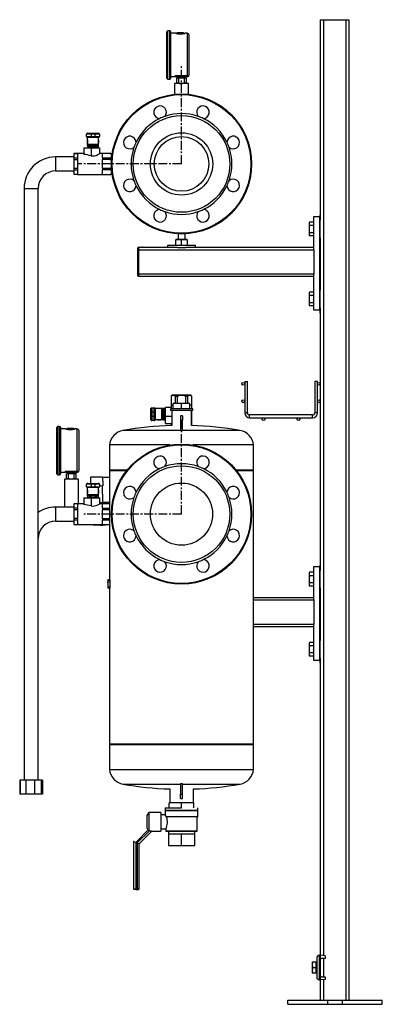
# Model space of a CAD drawing. Units: inches. Extents: x 5289 to 13700, y 315 to 4484.
# Drawn here: x 12878 to 13396, y 315 to 1721 of the extents above; entities that cross this region are included whole.
import ezdxf

# ---------------------------------------------------------------- set-up
doc = ezdxf.new("R2010")
doc.units = ezdxf.units.IN
doc.header["$MEASUREMENT"] = 0
doc.linetypes.add('CENTERX2', pattern=[20.32, 12.7, -2.54, 2.54, -2.54])
for name, color, linetype in [('CABLE_TRAY', 2, 'Continuous'), ('EQUIPMENT', 6, 'Continuous'), ('PIPE_SUPPORT', 5, 'Continuous'), ('PIPING', 3, 'Continuous')]:
    doc.layers.add(name, color=color, linetype=linetype)

msp = doc.modelspace()

# ---------------------------------------------------------------- linework, layer by layer
at = {"color": 7, "linetype": 'Continuous', "lineweight": 25}
for p, q in [((13088.3, 1670.6), (13088.3, 1703.5)), ((13092.5, 1705), (13089.8, 1705)), ((13094, 1670.6), (13094, 1703.5)), ((13100.8, 1701.5), (13094, 1701.5)), ((13103, 1702.3), (13102.3, 1701.5)), ((13102.3, 1701.5), (13102.3, 1701.1)), ((13112.9, 1701.5), (13102.3, 1701.5)), ((13112.2, 1702.3), (13103, 1702.3)), ((13112.9, 1701.5), (13112.2, 1702.3)), ((13112.9, 1701.2), (13112.9, 1701.5)), ((13117.8, 1701.5), (13114.5, 1701.5)), ((13120.3, 1670.6), (13120.3, 1698.9)), ((13088.3, 1637.6), (13088.3, 1670.6)), ((13094, 1637.6), (13094, 1670.6)), ((13120.3, 1642.2), (13120.3, 1670.6)), ((13089.8, 1636.1), (13092.5, 1636.1)), ((13094, 1639.7), (13100.8, 1639.7)), ((13100.3, 1640.4), (13100.2, 1640.6)), ((13101.6, 1641), (13117, 1641)), ((13101.6, 1640.4), (13101.6, 1641)), ((13117, 1640.4), (13101.6, 1640.4)), ((13101.6, 1640.4), (13101.6, 1639.6)), ((13101.6, 1639.6), (13117, 1639.6)), ((13102.4, 1630.6), (13102.4, 1637.5)), ((13105.3, 1637.5), (13102.4, 1637.5)), ((13102.7, 1639.6), (13102.7, 1637.5)), ((13105.3, 1630.6), (13105.3, 1637.5)), ((13113.3, 1637.5), (13105.3, 1637.5)), ((13113.3, 1630.6), (13113.3, 1637.5)), ((13116.3, 1637.5), (13113.3, 1637.5)), ((13116, 1637.5), (13116, 1639.6)), ((13116.3, 1630.6), (13116.3, 1637.5)), ((13117, 1640.4), (13117, 1641)), ((13117, 1640.4), (13117, 1639.6)), ((13117, 1639.6), (13117.6, 1639.6)), ((13118.3, 1640.7), (13118.2, 1640.4)), ((13099.3, 1629.9), (13099.3, 1614.4)), ((13109.3, 1629.9), (13099.3, 1629.9)), ((13102.4, 1629.7), (13102.4, 1630.6)), ((13102.4, 1630.6), (13105.3, 1630.6)), ((13119.3, 1629.9), (13109.3, 1629.9)), ((13113.3, 1630.6), (13116.3, 1630.6)), ((13116.3, 1630.6), (13116.3, 1629.7)), ((13119.3, 1614.4), (13119.3, 1629.9)), ((13096.7, 1185.3), (13094.5, 1183.1)), ((13094.5, 1183.1), (13094.5, 1167)), ((13094.5, 1183.1), (13094.5, 1183.1)), ((13094.5, 1183.1), (13094.5, 1170.8)), ((13096.7, 1185.3), (13121.9, 1185.3)), ((13100.7, 1172.9), (13100.7, 1183.1)), ((13100.7, 1183.1), (13103.1, 1183.1)), ((13103.1, 1183.1), (13103.1, 1172.9)), ((13115.5, 1172.9), (13115.5, 1183.1)), ((13115.5, 1183.1), (13117.9, 1183.1)), ((13117.9, 1183.1), (13117.9, 1172.9)), ((13124.2, 1183.1), (13121.9, 1185.3)), ((13124.1, 1170.8), (13124.1, 1183.1)), ((13124.1, 1183.1), (13124.2, 1183.1)), ((13124.2, 1165.4), (13124.2, 1183.1)), ((13094.5, 1167.1), (13086.2, 1167.1)), ((13086.2, 1154.7), (13086.2, 1167.1)), ((13094.5, 1170.8), (13097.3, 1170.8)), ((13121.3, 1170.8), (13124.1, 1170.8)), ((13065.4, 1160.4), (13065.4, 1165.5)), ((13065.4, 1154.8), (13065.4, 1160.4)), ((13065.4, 1160.4), (13066.7, 1160.4)), ((13065.4, 1154.8), (13066.7, 1154.8)), ((13065.4, 1149.7), (13065.4, 1154.8)), ((13066.7, 1166.8), (13066.7, 1160.4)), ((13066.7, 1166.8), (13070.2, 1166.8)), ((13066.7, 1160.4), (13066.7, 1154.8)), ((13070.2, 1160.4), (13066.7, 1160.4)), ((13066.7, 1154.8), (13070.2, 1154.8)), ((13066.7, 1154.8), (13066.7, 1148.4)), ((13070.2, 1160.4), (13070.2, 1166.8)), ((13070.2, 1154.8), (13070.2, 1160.4)), ((13070.2, 1160.4), (13071.4, 1160.4)), ((13070.2, 1154.8), (13071.4, 1154.8)), ((13070.2, 1148.4), (13070.2, 1154.8)), ((13071.4, 1165.5), (13071.4, 1160.4)), ((13081.1, 1165.5), (13071.4, 1165.5)), ((13071.4, 1160.4), (13071.4, 1154.8)), ((13071.4, 1154.8), (13071.4, 1149.7)), ((13075, 1165.7), (13074.9, 1165.5)), ((13079.4, 1165.7), (13075, 1165.7)), ((13075, 1165.7), (13075, 1165.7)), ((13079.4, 1165.7), (13075, 1165.7)), ((13079.5, 1165.5), (13079.4, 1165.7)), ((13079.4, 1165.7), (13079.4, 1165.7)), ((13081.1, 1149.7), (13081.1, 1165.5)), ((13082.9, 1165.5), (13081.1, 1165.5)), ((13082.9, 1149.7), (13082.9, 1165.5)), ((13083.3, 1162.4), (13082.9, 1162.4)), ((13085.1, 1165.5), (13083.3, 1165.5)), ((13085.1, 1165.5), (13083.3, 1165.5)), ((13083.3, 1165.5), (13083.3, 1162.1)), ((13083.3, 1165.5), (13083.3, 1165.5)), ((13083.3, 1162.1), (13085.1, 1162.1)), ((13083.3, 1161.1), (13083.3, 1162.1)), ((13085.1, 1161.1), (13083.3, 1161.1)), ((13083.3, 1161.1), (13083.3, 1154.2)), ((13083.3, 1154.2), (13085.1, 1154.2)), ((13083.3, 1153.2), (13083.3, 1154.2)), ((13085.1, 1153.2), (13083.3, 1153.2)), ((13083.3, 1153.2), (13083.3, 1149.7)), ((13085.1, 1162.1), (13085.1, 1165.5)), ((13085.1, 1165.5), (13085.1, 1165.5)), ((13086.2, 1163.7), (13085.1, 1163.7)), ((13085.1, 1161.1), (13085.1, 1162.1)), ((13085.1, 1154.2), (13085.1, 1161.1)), ((13085.1, 1153.2), (13085.1, 1154.2)), ((13085.1, 1149.7), (13085.1, 1153.2)), ((13086.2, 1144.1), (13086.2, 1154.7)), ((13124.2, 1141.4), (13124.2, 1162.9)), ((12935.1, 1140), (12932.5, 1140)), ((13070.2, 1148.4), (13066.7, 1148.4)), ((13081.1, 1149.7), (13071.4, 1149.7)), ((13074.9, 1149.7), (13075, 1149.5)), ((13075, 1149.5), (13079.4, 1149.5)), ((13075, 1149.5), (13075, 1149.5)), ((13075, 1149.5), (13079.4, 1149.5)), ((13079.4, 1149.5), (13079.5, 1149.7)), ((13079.4, 1149.5), (13079.4, 1149.5)), ((13082.9, 1149.7), (13081.1, 1149.7)), ((13082.9, 1152.8), (13083.3, 1152.8)), ((13083.3, 1149.7), (13085.1, 1149.7)), ((13083.3, 1149.7), (13085.1, 1149.7)), ((13083.3, 1149.7), (13083.3, 1149.7)), ((13085.1, 1151.5), (13086.2, 1151.5)), ((13085.1, 1149.7), (13085.1, 1149.7)), ((13086.2, 1144.1), (13095.3, 1144.1)), ((13094.5, 1144.1), (13094.5, 1141.4)), ((12931, 1105.6), (12931, 1138.5)), ((12936.7, 1105.6), (12936.7, 1138.5)), ((12943.4, 1136.5), (12936.7, 1136.5)), ((12945.7, 1137.3), (12944.9, 1136.5)), ((12944.9, 1136.5), (12944.9, 1136.1)), ((12955.6, 1136.5), (12944.9, 1136.5)), ((12954.8, 1137.3), (12945.7, 1137.3)), ((12955.6, 1136.5), (12954.8, 1137.3)), ((12955.6, 1136.2), (12955.6, 1136.5)), ((12960.4, 1136.5), (12957.1, 1136.5)), ((12963, 1105.6), (12963, 1133.9)), ((12931, 1072.6), (12931, 1105.6)), ((12936.7, 1072.6), (12936.7, 1105.6)), ((12963, 1077.2), (12963, 1105.6)), ((12932.5, 1071.1), (12935.1, 1071.1)), ((12936.7, 1074.7), (12943.4, 1074.7)), ((12943, 1075.4), (12942.8, 1075.6)), ((12943.7, 1074.6), (12944.3, 1074.6)), ((12944.3, 1076), (12959.7, 1076)), ((12944.3, 1075.4), (12944.3, 1076)), ((12959.7, 1075.4), (12944.3, 1075.4)), ((12944.3, 1075.4), (12944.3, 1074.6)), ((12944.3, 1074.6), (12959.7, 1074.6)), ((12945, 1065.6), (12945, 1072.5)), ((12948, 1072.5), (12945, 1072.5)), ((12945.3, 1074.6), (12945.3, 1072.5)), ((12948, 1065.6), (12948, 1072.5)), ((12956, 1072.5), (12948, 1072.5)), ((12956, 1065.6), (12956, 1072.5)), ((12958.9, 1072.5), (12956, 1072.5)), ((12958.6, 1072.5), (12958.6, 1074.6)), ((12958.9, 1065.6), (12958.9, 1072.5)), ((12959.7, 1075.4), (12959.7, 1076)), ((12959.7, 1075.4), (12959.7, 1074.6)), ((12959.7, 1074.6), (12960.3, 1074.6)), ((12961, 1075.7), (12960.9, 1075.4)), ((12942, 1064.9), (12942, 1024.9)), ((12952, 1064.9), (12942, 1064.9)), ((12945, 1064.7), (12945, 1065.6)), ((12945, 1065.6), (12948, 1065.6)), ((12962, 1064.9), (12952, 1064.9)), ((12956, 1065.6), (12958.9, 1065.6)), ((12958.9, 1065.6), (12958.9, 1064.7)), ((12962, 1029.8), (12962, 1064.9)), ((12979.1, 1067.9), (12979.1, 1058.8)), ((12996.5, 1067.9), (12979.1, 1067.9)), ((12992.1, 1055.8), (12996.9, 1055.2)), ((12995.7, 1055.4), (12996.3, 1032.1)), ((12996.5, 1067.9), (13006.3, 1067.9)), ((12994.5, 1030.9), (12992.5, 1030.9)), ((12992.5, 1030.9), (12992.5, 1029.8)), ((12994.5, 1030.9), (12994.5, 1029.8)), ((12996.8, 1030.9), (12994.6, 1030.9)), ((12996.3, 1032.1), (13006.1, 1032.1)), ((12997.3, 1030.4), (12996.8, 1030.9)), ((12996.8, 1029.8), (12996.8, 1030.9)), ((12999.3, 1030.4), (12997.3, 1030.4)), ((12997.3, 1030.4), (12997.3, 1029.8)), ((12999.3, 1032.1), (12999.3, 1030.4)), ((13000.8, 1029.8), (13000.8, 1029.8)), ((13006.1, 1032.1), (13006.3, 1032.1)), ((12982.9, 1000.1), (12983.1, 999.8)), ((12983, 1000.1), (12983.1, 999.8)), ((12983.1, 999.8), (12992.3, 999.8)), ((12992.5, 1000.1), (12992.5, 998.9)), ((12992.5, 998.9), (12994.5, 998.9)), ((12994.5, 1000.1), (12994.5, 998.9)), ((12994.6, 998.9), (12996.8, 998.9)), ((12996.8, 998.9), (12996.8, 1000.1)), ((12996.8, 998.9), (12997.3, 999.4)), ((12997.3, 1000.1), (12997.3, 999.4)), ((12997.3, 999.4), (13000.8, 999.4)), ((13000.8, 999.4), (13000.8, 1000.1)), ((13000.8, 999.4), (13001.3, 999.9)), ((13001.3, 1000.1), (13001.3, 999.9)), ((13001.3, 999.9), (13006.3, 999.9))]:
    msp.add_line(p, q, dxfattribs=at)
at = {"color": 8, "linetype": 'Continuous', "lineweight": 25}
for p, q in [((13089.8, 1670.6), (13089.8, 1705)), ((13092.5, 1636.1), (13092.5, 1705)), ((13117.8, 1641), (13117.8, 1701.5)), ((13089.8, 1636.1), (13089.8, 1670.6)), ((13086.2, 1154.7), (13095.3, 1154.7)), ((12932.5, 1105.6), (12932.5, 1140)), ((12935.1, 1071.1), (12935.1, 1140)), ((12960.4, 1076), (12960.4, 1136.5)), ((12932.5, 1071.1), (12932.5, 1105.6)), ((12994.6, 1029.8), (12994.6, 1030.9)), ((12992.3, 999.8), (12992.3, 1000.1)), ((12994.6, 1000.1), (12994.6, 998.9))]:
    msp.add_line(p, q, dxfattribs=at)
at = {"color": 7, "linetype": 'CENTERX2'}
for p, q in [((13109.3, 1514.9), (13109.3, 1656.2)), ((13109.3, 1514.9), (12960.6, 1514.9)), ((13109.3, 1514.9), (12963.7, 1514.9)), ((13109.3, 1014.9), (13109.3, 1151.2)), ((13109.3, 1014.9), (12969.7, 1014.9)), ((13109.3, 1014.9), (12969.7, 1014.9))]:
    msp.add_line(p, q, dxfattribs=at)
at = {"color": 7, "linetype": 'Continuous', "lineweight": 25, "flags": 128}
for points in [[(13101.5, 1701.3), (13101.1, 1701.4), (13100.8, 1701.5)], [(13114.5, 1701.5), (13114.2, 1701.4), (13113.8, 1701.3)], [(13100.2, 1640.6), (13100.2, 1640.7), (13100.3, 1640.8), (13100.4, 1640.8), (13100.6, 1640.9), (13100.8, 1641), (13101, 1641), (13101.3, 1641), (13101.6, 1641)], [(13101.6, 1640.4), (13101.5, 1640.4), (13101.3, 1640.3), (13101.1, 1640.3), (13101, 1640.3), (13100.9, 1640.2), (13100.9, 1640.2), (13100.9, 1640.1)], [(13101, 1640), (13101, 1639.7), (13101, 1639.7)], [(13117, 1641), (13117.4, 1641), (13117.8, 1641)], [(13117.7, 1640.2), (13117.7, 1640.2), (13117.7, 1640.3), (13117.6, 1640.3), (13117.4, 1640.3)], [(13117.7, 1639.7), (13117.7, 1639.7), (13117.7, 1640)], [(13117.8, 1641), (13118, 1640.9), (13118.2, 1640.9), (13118.3, 1640.8), (13118.3, 1640.7)], [(13105.3, 1630.6), (13107, 1630), (13107.6, 1629.9)], [(13111.1, 1629.9), (13112.3, 1630.2), (13113.3, 1630.6)], [(13095.5, 1165.4), (13095, 1166.3), (13094.5, 1167.1), (13094.5, 1167)], [(12944.1, 1136.3), (12943.7, 1136.4), (12943.4, 1136.5)], [(12957.1, 1136.5), (12956.8, 1136.4), (12956.4, 1136.3)], [(12942.8, 1075.6), (12942.8, 1075.7), (12942.9, 1075.8), (12943, 1075.8), (12943.2, 1075.9), (12943.4, 1076), (12943.7, 1076), (12944, 1076), (12944.3, 1076)], [(12944.3, 1075.4), (12944.1, 1075.4), (12944, 1075.3), (12943.7, 1075.3), (12943.6, 1075.3), (12943.6, 1075.2), (12943.6, 1075.2), (12943.5, 1075.1)], [(12943.6, 1075), (12943.6, 1074.7), (12943.6, 1074.7)], [(12959.7, 1076), (12960.1, 1076), (12960.4, 1076)], [(12960.4, 1075.2), (12960.4, 1075.2), (12960.3, 1075.3), (12960.2, 1075.3), (12960, 1075.3)], [(12960.4, 1076), (12960.7, 1075.9), (12960.8, 1075.9), (12960.9, 1075.8), (12961, 1075.7)], [(12948, 1065.6), (12949.6, 1065), (12950.2, 1064.9)], [(12953.7, 1064.9), (12954.9, 1065.2), (12956, 1065.6)], [(12996.5, 1067.9), (12996.9, 1056.5), (12996.9, 1055.2)]]:
    msp.add_lwpolyline(points, dxfattribs=at)
at = {"color": 8, "linetype": 'Continuous', "lineweight": 25, "flags": 128}
for points in [[(13100.8, 1639.7), (13100.8, 1639.7), (13100.7, 1639.7), (13100.5, 1640), (13100.3, 1640.4)], [(12943.4, 1074.7), (12943.4, 1074.7), (12943.3, 1074.7), (12943.2, 1075), (12943, 1075.4)], [(12960.3, 1074.7), (12960.3, 1074.7), (12960.3, 1075)]]:
    msp.add_lwpolyline(points, dxfattribs=at)
at = {"color": 7, "linetype": 'Continuous', "lineweight": 25}
for centre, radius, start, end in [((13089.8, 1703.5), 1.52, 90, 180), ((13092.5, 1703.5), 1.52, 0, 90), ((13107.5, 1729.7), 29, 258.5281, 282.6515), ((13117.8, 1698.9), 2.54, 0, 90), ((13089.8, 1637.6), 1.52, 180, 270), ((13092.5, 1637.6), 1.52, 270, 0), ((13100.2, 1639.9), 0.738, 20.154, 91.9709), ((13100.3, 1639.6), 0.735, 31.1284, 92.0037), ((13101.6, 1640.4), 0.762, 199.5272, 270), ((13117, 1638.2), 2.17, 80.122, 90.2203), ((13117, 1640.4), 0.762, 270, 343.5319), ((13118.3, 1640.2), 0.91, 125.2227, 174.6449), ((13118.4, 1640), 0.729, 100.1242, 163.0467), ((13118.3, 1639.7), 0.726, 97.8978, 151.1592), ((13117.8, 1642.2), 2.54, 271.3221, 0), ((13097.6, 1179.9), 4.45, 45.6206, 134.3794), ((13109.3, 1168.9), 15.5, 66.2862, 113.7138), ((13121, 1179.9), 4.45, 45.6206, 134.3794), ((13066.7, 1165.5), 1.27, 90, 180), ((13070.2, 1165.5), 1.27, 360, 90), ((12932.5, 1138.5), 1.52, 90, 180), ((12935.1, 1138.5), 1.52, 0, 90), ((13066.7, 1149.7), 1.27, 180, 270), ((13070.2, 1149.7), 1.27, 270, 360), ((12950.2, 1164.7), 29, 258.5294, 282.6497), ((12960.4, 1133.9), 2.54, 0, 90), ((12932.5, 1072.6), 1.52, 180, 270), ((12935.1, 1072.6), 1.52, 270, 0), ((12942.9, 1074.9), 0.738, 20.1405, 91.9772), ((12943, 1074.6), 0.735, 31.1526, 91.9802), ((12944.3, 1075.4), 0.762, 199.5272, 270), ((12959.7, 1073.2), 2.16, 80.0925, 90.2319), ((12959.7, 1075.4), 0.762, 270, 343.5319), ((12960.9, 1075.2), 0.91, 125.2269, 174.6442), ((12961, 1074.7), 0.726, 97.879, 151.1688), ((12961.1, 1075), 0.729, 100.1251, 163.0466), ((12960.4, 1077.2), 2.54, 271.3221, 0), ((12994.6, 1030.8), 0.1, 90, 180), ((13008.2, 1050.8), 22.2, 246.4281, 250.4922), ((12994.6, 999), 0.1, 180, 270)]:
    msp.add_arc(centre, radius, start, end, dxfattribs=at)
at = {"color": 8, "linetype": 'Continuous', "lineweight": 25}
for centre, radius, start, end in [((13107.6, 1728.7), 28.1, 255.8951, 284.1069), ((13116.2, 1641), 2.09, 321.1068, 344.3457), ((12950.3, 1163.7), 28.1, 255.8938, 284.1072), ((12958.9, 1076), 2.09, 321.1005, 344.3449)]:
    msp.add_arc(centre, radius, start, end, dxfattribs=at)
at = {"color": 7, "linetype": 'Continuous', "lineweight": 25}
for centre, major_axis, start_param, end_param in [((12992.3, 1030.3), (0, -0.216), 0.499958, 1.570796), ((12992.3, 999.6), (0, 0.216), 4.712389, 6.283185)]:
    msp.add_ellipse(centre, major_axis=major_axis, ratio=0.92388, start_param=start_param, end_param=end_param, dxfattribs=at)
at = {"layer": 'CABLE_TRAY', "linetype": 'Continuous', "lineweight": 25}
for p, q in [((13199.5, 1204.5), (13199.5, 1159.5)), ((13199.5, 1204.5), (13203.5, 1204.5)), ((13203.5, 1159.5), (13203.5, 1204.5)), ((13299.5, 1204.5), (13299.5, 1159.5)), ((13303.5, 1204.5), (13299.5, 1204.5)), ((13303.5, 1159.5), (13303.5, 1204.5)), ((13199.5, 1159.5), (13203.5, 1159.5)), ((13296.5, 1156.5), (13206.5, 1156.5)), ((13206.5, 1152.5), (13206.5, 1156.5)), ((13296.5, 1152.5), (13296.5, 1156.5)), ((13303.5, 1159.5), (13299.5, 1159.5)), ((13206.5, 1152.5), (13296.5, 1152.5))]:
    msp.add_line(p, q, dxfattribs=at)
for centre in [(13197.5, 1201), (13305.5, 1201), (13197.5, 1176), (13305.5, 1176), (13226.5, 1150.5), (13276.5, 1150.5)]:
    msp.add_circle(centre, 2, dxfattribs=at)
for centre, radius, start, end in [((13206.5, 1159.5), 7, 180, 270), ((13206.5, 1159.5), 3, 180, 270), ((13296.5, 1159.5), 3, 270, 0), ((13296.5, 1159.5), 7, 270, 0)]:
    msp.add_arc(centre, radius, start, end, dxfattribs=at)
at = {"layer": 'EQUIPMENT', "linetype": 'Continuous', "lineweight": 25}
for p, q in [((13097.3, 1165.4), (13097.3, 1172.9)), ((13109.3, 1172.9), (13097.3, 1172.9)), ((13109.3, 1165.4), (13109.3, 1172.9)), ((13121.3, 1172.9), (13109.3, 1172.9)), ((13121.3, 1165.4), (13121.3, 1172.9)), ((13093.3, 1165.4), (13093.3, 1162.9)), ((13125.3, 1165.4), (13093.3, 1165.4)), ((13125.3, 1162.9), (13093.3, 1162.9)), ((13095.3, 1162.9), (13095.3, 1141.4)), ((13110.8, 1155.2), (13107.8, 1155.2)), ((13107.8, 1155.2), (13107.8, 1148.9)), ((13110.8, 1155.2), (13110.8, 1148.9)), ((13123.3, 1141.4), (13123.3, 1162.9)), ((13125.3, 1162.9), (13125.3, 1165.4)), ((13110.8, 1148.9), (13107.8, 1148.9)), ((13107.8, 1148.9), (13107.8, 1133.8)), ((13110.8, 1133.8), (13110.8, 1148.9)), ((13107.8, 1134.4), (13025.7, 1134.4)), ((13110.8, 1133.8), (13107.8, 1133.8)), ((13193, 1134.4), (13110.8, 1134.4)), ((13006.3, 1113.6), (13006.3, 1077.9)), ((13093.2, 1113.6), (13006.3, 1113.6)), ((13212.3, 1113.6), (13125.5, 1113.6)), ((13212.3, 1077.9), (13212.3, 1113.6)), ((13006.3, 1077.9), (13007.3, 1076.9)), ((13031.7, 1077.9), (13006.3, 1077.9)), ((13006.3, 1076.9), (13006.3, 920.9)), ((13030.9, 1076.9), (13006.3, 1076.9)), ((13212.3, 1077.9), (13187, 1077.9)), ((13212.3, 1076.9), (13187.8, 1076.9)), ((13211.3, 1076.9), (13212.3, 1077.9)), ((13212.3, 686.9), (13212.3, 1076.9)), ((13003.8, 918.4), (13004.2, 918.4)), ((13003.8, 916.7), (13003.8, 918.4)), ((13003.8, 918.4), (13004.2, 918.4)), ((13004.2, 916.7), (13003.8, 916.7)), ((13003.8, 916.7), (13003.8, 916.7)), ((13003.8, 916.7), (13004.2, 916.7)), ((13003.8, 916.7), (13003.8, 915.8)), ((13003.8, 915.8), (13004.2, 915.8)), ((13003.8, 915.8), (13003.8, 915)), ((13003.8, 915), (13004.2, 915)), ((13003.8, 915), (13003.8, 914.4)), ((13003.8, 914.4), (13004.2, 914.4)), ((13003.8, 914.4), (13003.8, 913.7)), ((13004.2, 920.9), (13004.2, 919.4)), ((13006.9, 920.9), (13004.2, 920.9)), ((13004.2, 919.4), (13004.2, 910.6)), ((13004.2, 919.4), (13006.9, 919.4)), ((13006.9, 920.9), (13006.9, 919.4)), ((13006.9, 919.4), (13006.9, 910.6)), ((13003.8, 913.7), (13004.2, 913.7)), ((13003.8, 913.7), (13003.8, 913)), ((13003.8, 913), (13003.8, 912.1)), ((13003.8, 913), (13004.2, 913)), ((13003.8, 912.1), (13004.2, 912.1)), ((13003.8, 912.1), (13004.2, 912.1)), ((13006.9, 910.6), (13004.2, 910.6)), ((13004.2, 910.6), (13004.2, 909.1)), ((13006.9, 909.1), (13004.2, 909.1)), ((13006.3, 909.1), (13006.3, 686.9)), ((13006.9, 910.6), (13006.9, 909.1)), ((13007.3, 686.9), (13006.3, 685.9)), ((13006.3, 686.9), (13109.3, 686.9)), ((13006.3, 685.9), (13006.3, 650.2)), ((13006.3, 685.9), (13212.3, 685.9)), ((13109.3, 686.9), (13212.3, 686.9)), ((13212.3, 685.9), (13211.3, 686.9)), ((13212.3, 650.2), (13212.3, 685.9)), ((13006.3, 650.2), (13212.3, 650.2)), ((13025.7, 629.4), (13107.8, 629.4)), ((13092.5, 622.5), (13092.5, 602.4)), ((13107.8, 630.1), (13110.8, 630.1)), ((13107.8, 630.1), (13107.8, 614.9)), ((13110.8, 614.9), (13110.8, 630.1)), ((13110.8, 629.4), (13193, 629.4)), ((13126.2, 602.4), (13126.2, 622.5)), ((13107.8, 608.7), (13107.8, 614.9)), ((13107.8, 614.9), (13110.8, 614.9)), ((13107.8, 608.7), (13110.8, 608.7)), ((13110.8, 608.7), (13110.8, 614.9)), ((13086.1, 595.4), (13085.8, 595.2)), ((13085.8, 595.2), (13085.8, 591.7)), ((13109.3, 595.2), (13085.8, 595.2)), ((13085.8, 591.7), (13086.1, 591.4)), ((13132.8, 591.7), (13085.8, 591.7)), ((13086.1, 591.4), (13086.1, 585.4)), ((13109.3, 591.4), (13086.1, 591.4)), ((13109.3, 602.4), (13091.8, 602.4)), ((13091.8, 595.4), (13091.8, 602.4)), ((13109.3, 595.4), (13109.3, 602.4)), ((13126.8, 602.4), (13109.3, 602.4)), ((13132.6, 591.4), (13109.3, 591.4)), ((13126.8, 595.4), (13126.8, 602.4)), ((13132.8, 595.2), (13132.6, 595.4)), ((13132.6, 591.4), (13132.8, 591.7)), ((13132.6, 582.7), (13132.6, 591.4)), ((13132.8, 591.7), (13132.8, 595.2)), ((13062.5, 588.7), (13059.8, 584.4)), ((13059.8, 584.4), (13059.8, 566.6)), ((13079.8, 588.7), (13062.5, 588.7)), ((13062.5, 588.7), (13062.5, 562.8)), ((13079.8, 588.7), (13079.8, 562.2)), ((13086.1, 585.4), (13079.8, 585.4)), ((13132.6, 582.7), (13087.1, 582.7)), ((13087.1, 582.7), (13087.4, 582.4)), ((13132.3, 582.4), (13087.4, 582.4)), ((13131.8, 562.5), (13131.8, 582.4)), ((13132.3, 582.4), (13132.6, 582.7)), ((13061.7, 564.1), (13043.8, 546.2)), ((13063.3, 562.8), (13045.8, 545.4)), ((13061.7, 564.1), (13062.5, 562.8)), ((13063.3, 562.8), (13062.5, 562.8)), ((13079.8, 565.4), (13086.8, 565.4)), ((13086.8, 565.4), (13086.8, 562.5)), ((13086.8, 562.5), (13087.1, 562.2)), ((13086.8, 562.5), (13109.3, 562.5)), ((13109.3, 562.5), (13131.8, 562.5)), ((13131.6, 562.2), (13131.8, 562.5)), ((13048.8, 544.1), (13066.9, 562.2)), ((13066.9, 562.2), (13079.8, 562.2)), ((13087.1, 562.2), (13109.3, 562.2)), ((13090.6, 562.2), (13090.6, 557.9)), ((13090.6, 557.9), (13090.6, 541.9)), ((13099.9, 557.9), (13090.6, 557.9)), ((13109.3, 557.9), (13099.9, 557.9)), ((13109.3, 562.2), (13131.6, 562.2)), ((13109.3, 541.9), (13109.3, 557.9)), ((13118.7, 557.9), (13109.3, 557.9)), ((13128.1, 557.9), (13118.7, 557.9)), ((13128.1, 557.9), (13128.1, 562.2)), ((13128.1, 541.9), (13128.1, 557.9)), ((13040.8, 547.4), (13040.8, 479.9)), ((13043.8, 546.2), (13043.8, 479.9)), ((13045.8, 545.4), (13045.8, 479.9)), ((13048.8, 479.9), (13048.8, 544.1)), ((13090.6, 541.9), (13109.3, 541.9)), ((13109.3, 541.9), (13128.1, 541.9)), ((13040.8, 479.9), (13043.8, 479.9)), ((13043.8, 478.9), (13041.8, 478.9)), ((13043.8, 479.9), (13045.8, 479.9)), ((13043.8, 479.9), (13043.8, 478.9)), ((13043.8, 478.9), (13045.8, 478.9)), ((13045.8, 479.9), (13048.8, 479.9)), ((13045.8, 479.9), (13045.8, 478.9)), ((13045.8, 478.9), (13047.8, 478.9))]:
    msp.add_line(p, q, dxfattribs=at)
at = {"layer": 'EQUIPMENT', "linetype": 'Continuous', "lineweight": 25, "flags": 128}
for points in [[(13063.3, 562.8), (13064.8, 562.7), (13065.8, 562.6), (13066.4, 562.4), (13066.8, 562.3), (13066.9, 562.2)], [(13043.8, 546.2), (13042.7, 546.6), (13041.7, 547.1), (13041.3, 547.2), (13041, 547.3), (13040.9, 547.4), (13040.8, 547.4)], [(13045.8, 545.4), (13046.9, 544.9), (13047.9, 544.5), (13048.3, 544.3), (13048.6, 544.2), (13048.8, 544.1), (13048.8, 544.1)]]:
    msp.add_lwpolyline(points, dxfattribs=at)
at = {"layer": 'EQUIPMENT', "linetype": 'Continuous', "lineweight": 25}
for radius in [100, 99, 69, 44.4]:
    msp.add_circle((13109.3, 1014.9), radius, dxfattribs=at)
for centre, radius, start, end in [((13103.6, 706.8), 434.6, 91.0963, 100.3322), ((13115, 706.8), 434.6, 79.6678, 88.9037), ((13030.1, 1110.8), 24, 100.7409, 173.3728), ((13188.5, 1110.8), 24, 6.6272, 79.2591), ((13078.7, 1088.8), 9, 318.2505, 266.7495), ((13139.9, 1088.8), 9, 273.2505, 221.7495), ((13109.3, 1014.9), 72, 109.3869, 115.6131), ((13109.3, 1014.9), 72, 70.6131, 109.3869), ((13109.3, 1014.9), 72, 64.3869, 70.6131), ((13109.3, 1014.9), 72, 115.6131, 154.3869), ((13109.3, 1014.9), 72, 25.6131, 64.3869), ((13035.4, 1045.5), 9, 3.2505, 311.7495), ((13183.2, 1045.5), 9, 228.2505, 176.7495), ((13109.3, 1014.9), 72, 154.3869, 160.6131), ((13109.3, 1014.9), 72, 19.3869, 25.6131), ((13109.3, 1014.9), 72, 160.6131, 199.3869), ((13109.3, 1014.9), 72, 340.6131, 19.3869), ((13035.4, 984.3), 9, 48.2505, 356.7495), ((13109.3, 1014.9), 72, 199.3869, 205.6131), ((13183.2, 984.3), 9, 183.2505, 131.7495), ((13109.3, 1014.9), 72, 334.3869, 340.6131), ((13109.3, 1014.9), 72, 205.6131, 244.3869), ((13109.3, 1014.9), 72, 295.6131, 334.3869), ((13078.7, 941), 9, 93.2505, 41.7495), ((13109.3, 1014.9), 72, 244.3869, 250.6131), ((13109.3, 1014.9), 72, 250.6131, 289.3869), ((13139.9, 941), 9, 138.2505, 86.7495), ((13109.3, 1014.9), 72, 289.3869, 295.6131), ((13030.1, 653), 24, 186.6272, 259.2591), ((13188.5, 653), 24, 280.7409, 353.3728), ((13103.6, 1057), 434.6, 259.6678, 268.5279), ((13115, 1057), 434.6, 271.4721, 280.3322), ((13055.4, 572.2), 33.4, 18.2548, 23.3071), ((13066, 575.4), 23.1, 334.4577, 17.7123), ((13056.2, 561.9), 5.82, 29.9398, 50.2701), ((13041.8, 479.9), 1, 180, 270), ((13047.8, 479.9), 1, 270, 0)]:
    msp.add_arc(centre, radius, start, end, dxfattribs=at)
at = {"layer": 'PIPE_SUPPORT', "linetype": 'Continuous', "lineweight": 25}
for p, q in [((13307.5, 1720.9), (13307.5, 1434.6)), ((13307.5, 1720.9), (13312, 1720.9)), ((13312, 1720.9), (13344, 1720.9)), ((13312, 1720.9), (13312, 384.5)), ((13344, 1720.9), (13344, 320.9)), ((13344, 1720.9), (13348.5, 1720.9)), ((13348.5, 1720.9), (13348.5, 320.9)), ((13298.5, 1394.1), (13298.5, 1440)), ((13298.5, 1440), (13306.5, 1440)), ((13306.5, 1440), (13306.5, 1306)), ((13307.5, 1442), (13307, 1442)), ((13307, 1442), (13307, 1402)), ((13307.5, 1409.4), (13307.5, 1434.6)), ((13292.3, 1431.8), (13291.5, 1430.5)), ((13291.5, 1430.5), (13291.5, 1429.4)), ((13291.5, 1429.4), (13291.5, 1422)), ((13291.5, 1422), (13291.5, 1414.6)), ((13298.1, 1431.8), (13292.3, 1431.8)), ((13298.1, 1426.9), (13292.3, 1426.9)), ((13298.1, 1429.4), (13298.1, 1431.8)), ((13298.5, 1430.5), (13298.1, 1430.5)), ((13298.1, 1426.9), (13298.1, 1429.4)), ((13298.1, 1422), (13298.1, 1426.9)), ((13298.1, 1417.1), (13298.1, 1422)), ((13307, 1427), (13306.5, 1427)), ((13101.3, 1406.5), (13105.3, 1406.9)), ((13101.3, 1406.9), (13101.3, 1406.5)), ((13105.3, 1406.9), (13101.3, 1406.9)), ((13101.3, 1398.8), (13101.3, 1406.5)), ((13104.3, 1415.1), (13104.3, 1406.9)), ((13105.3, 1406.9), (13109.3, 1406.5)), ((13113.3, 1406.9), (13105.3, 1406.9)), ((13109.3, 1406.5), (13113.3, 1406.9)), ((13109.3, 1398.8), (13109.3, 1406.5)), ((13113.3, 1406.9), (13117.3, 1406.5)), ((13117.3, 1406.9), (13113.3, 1406.9)), ((13114.3, 1406.9), (13114.3, 1415.1)), ((13117.3, 1406.5), (13117.3, 1406.9)), ((13117.3, 1406.5), (13117.3, 1398.8)), ((13291.5, 1414.6), (13291.5, 1413.5)), ((13291.5, 1413.5), (13292.3, 1412.2)), ((13292.3, 1417.1), (13298.1, 1417.1)), ((13298.1, 1412.2), (13292.3, 1412.2)), ((13298.1, 1414.6), (13298.1, 1417.1)), ((13298.1, 1412.2), (13298.1, 1414.6)), ((13298.1, 1413.5), (13298.5, 1413.5)), ((13306.5, 1417), (13307, 1417)), ((13307.5, 1409.4), (13307.5, 1334.6)), ((13046.5, 1394), (13046.5, 1356.5)), ((13048.5, 1393.2), (13048.5, 1396)), ((13048.5, 1396), (13052.5, 1396)), ((13103.5, 1395.5), (13048.5, 1395.5)), ((13048.5, 1357.2), (13048.5, 1393.2)), ((13048.5, 1392.5), (13298.5, 1392.5)), ((13089.3, 1398.5), (13089.3, 1395.5)), ((13129.3, 1398.5), (13089.3, 1398.5)), ((13103.5, 1395.5), (13115.2, 1395.5)), ((13298.5, 1395.5), (13115.2, 1395.5)), ((13129.3, 1395.5), (13129.3, 1398.5)), ((13298.5, 1392.5), (13298.5, 1394.1)), ((13298.5, 1392.5), (13298.5, 1357.5)), ((13307, 1402), (13307.5, 1402)), ((13298.5, 1357.5), (13048.5, 1357.5)), ((13048.5, 1354.5), (13048.5, 1357.2)), ((13048.5, 1354.5), (13298.5, 1354.5)), ((13298.5, 1355.8), (13298.5, 1357.5)), ((13298.5, 1306), (13298.5, 1355.8)), ((13307.5, 1342), (13307, 1342)), ((13307, 1342), (13307, 1302)), ((13292.3, 1331.8), (13291.5, 1330.5)), ((13291.5, 1330.5), (13291.5, 1329.3)), ((13291.5, 1329.3), (13291.5, 1322)), ((13291.5, 1322), (13291.5, 1314.6)), ((13298.1, 1331.8), (13292.3, 1331.8)), ((13298.1, 1326.9), (13292.3, 1326.9)), ((13298.1, 1329.3), (13298.1, 1331.8)), ((13298.5, 1330.5), (13298.1, 1330.5)), ((13298.1, 1326.9), (13298.1, 1329.3)), ((13298.1, 1322), (13298.1, 1326.9)), ((13298.1, 1317.1), (13298.1, 1322)), ((13307, 1327), (13306.5, 1327)), ((13307.5, 1309.3), (13307.5, 1334.6)), ((13291.5, 1314.6), (13291.5, 1313.5)), ((13291.5, 1313.5), (13292.3, 1312.2)), ((13292.3, 1317.1), (13298.1, 1317.1)), ((13298.1, 1312.2), (13292.3, 1312.2)), ((13298.1, 1314.6), (13298.1, 1317.1)), ((13298.1, 1312.2), (13298.1, 1314.6)), ((13298.1, 1313.5), (13298.5, 1313.5)), ((13306.5, 1317), (13307, 1317)), ((13307.5, 1309.3), (13307.5, 934.6)), ((13306.5, 1306), (13298.5, 1306)), ((13307, 1302), (13307.5, 1302)), ((13292.3, 931.8), (13291.5, 930.5)), ((13291.5, 930.5), (13291.5, 929.4)), ((13291.5, 929.4), (13291.5, 922)), ((13298.1, 931.8), (13292.3, 931.8)), ((13298.1, 929.4), (13298.1, 931.8)), ((13298.5, 930.5), (13298.1, 930.5)), ((13298.1, 926.9), (13298.1, 929.4)), ((13298.5, 894.1), (13298.5, 940)), ((13298.5, 940), (13306.5, 940)), ((13306.5, 940), (13306.5, 806)), ((13307.5, 942), (13307, 942)), ((13307, 942), (13307, 902)), ((13307.5, 909.4), (13307.5, 934.6)), ((13291.5, 922), (13291.5, 914.6)), ((13291.5, 914.6), (13291.5, 913.5)), ((13298.1, 926.9), (13292.3, 926.9)), ((13292.3, 917.1), (13298.1, 917.1)), ((13298.1, 922), (13298.1, 926.9)), ((13298.1, 917.1), (13298.1, 922)), ((13298.1, 914.6), (13298.1, 917.1)), ((13298.1, 912.2), (13298.1, 914.6)), ((13307, 927), (13306.5, 927)), ((13306.5, 917), (13307, 917)), ((13291.5, 913.5), (13292.3, 912.2)), ((13298.1, 912.2), (13292.3, 912.2)), ((13298.1, 913.5), (13298.5, 913.5)), ((13307, 902), (13307.5, 902)), ((13307.5, 909.4), (13307.5, 834.6)), ((13298.5, 895.5), (13212.3, 895.5)), ((13212.3, 892.5), (13298.5, 892.5)), ((13298.5, 892.5), (13298.5, 894.1)), ((13298.5, 892.5), (13298.5, 857.5)), ((13298.5, 857.5), (13212.3, 857.5)), ((13212.3, 854.5), (13298.5, 854.5)), ((13298.5, 855.8), (13298.5, 857.5)), ((13298.5, 806), (13298.5, 855.8)), ((13292.3, 831.8), (13291.5, 830.5)), ((13291.5, 830.5), (13291.5, 829.3)), ((13298.1, 831.8), (13292.3, 831.8)), ((13298.1, 829.3), (13298.1, 831.8)), ((13298.5, 830.5), (13298.1, 830.5)), ((13307.5, 842), (13307, 842)), ((13307, 842), (13307, 802)), ((13307.5, 809.3), (13307.5, 834.6)), ((13291.5, 829.3), (13291.5, 822)), ((13291.5, 822), (13291.5, 814.6)), ((13298.1, 826.9), (13292.3, 826.9)), ((13292.3, 817.1), (13298.1, 817.1)), ((13298.1, 826.9), (13298.1, 829.3)), ((13298.1, 822), (13298.1, 826.9)), ((13298.1, 817.1), (13298.1, 822)), ((13298.1, 814.6), (13298.1, 817.1)), ((13307, 827), (13306.5, 827)), ((13306.5, 817), (13307, 817)), ((13291.5, 814.6), (13291.5, 813.5)), ((13291.5, 813.5), (13292.3, 812.2)), ((13298.1, 812.2), (13292.3, 812.2)), ((13298.1, 812.2), (13298.1, 814.6)), ((13298.1, 813.5), (13298.5, 813.5)), ((13306.5, 806), (13298.5, 806)), ((13307, 802), (13307.5, 802)), ((13307.5, 809.3), (13307.5, 384.9)), ((13302.4, 380.9), (13302.4, 353.9)), ((13306.4, 349.9), (13306.4, 384.9)), ((13306.4, 384.9), (13307.4, 384.9)), ((13307.4, 384.9), (13307.4, 378.5)), ((13314.4, 384.3), (13307.4, 384.9)), ((13314.4, 380.5), (13309.4, 380.5)), ((13312, 380.5), (13312, 354.3)), ((13314.4, 384.3), (13314.4, 380.5)), ((13296, 375.4), (13296.7, 375.4)), ((13296, 375.4), (13296, 371.4)), ((13296, 371.4), (13296, 363.4)), ((13296.7, 375.4), (13301.8, 375.4)), ((13296.7, 367.4), (13301.8, 367.4)), ((13301.8, 367.4), (13301.8, 375.4)), ((13302.4, 374.7), (13301.8, 374.7)), ((13301.8, 359.4), (13301.8, 367.4)), ((13307.4, 356.3), (13307.4, 378.5)), ((13307.5, 372.4), (13307.4, 372.4)), ((13307.5, 368.5), (13307.4, 368.6)), ((13307.4, 367.8), (13307.5, 367.8)), ((13307.5, 367.1), (13307.4, 367.1)), ((13307.5, 366.3), (13307.4, 366.2)), ((13307.5, 379.2), (13307.5, 355.6)), ((13296, 363.4), (13296, 359.4)), ((13296.7, 359.4), (13296, 359.4)), ((13301.8, 359.4), (13296.7, 359.4)), ((13301.8, 360.1), (13302.4, 360.1)), ((13307.4, 362.4), (13307.5, 362.4)), ((13307.4, 356.3), (13307.4, 349.9)), ((13309.4, 354.3), (13314.4, 354.3)), ((13314.4, 354.3), (13314.4, 350.5)), ((13307.4, 349.9), (13306.4, 349.9)), ((13314.4, 350.5), (13307.4, 349.9)), ((13307.5, 349.9), (13307.5, 320.9)), ((13312, 350.3), (13312, 320.9)), ((13261.1, 314.9), (13261.1, 320.9)), ((13261.1, 320.9), (13318.3, 320.9)), ((13261.1, 314.9), (13318.3, 314.9)), ((13318.3, 314.9), (13318.3, 320.9)), ((13318.3, 320.9), (13338.9, 320.9)), ((13318.3, 314.9), (13338.9, 314.9)), ((13338.9, 320.9), (13338.9, 314.9)), ((13338.9, 320.9), (13396.1, 320.9)), ((13338.9, 314.9), (13396.1, 314.9)), ((13396.1, 314.9), (13396.1, 320.9))]:
    msp.add_line(p, q, dxfattribs=at)
at = {"layer": 'PIPE_SUPPORT', "linetype": 'Continuous', "lineweight": 25, "flags": 128}
for points in [[(13292.3, 1431.8), (13291.7, 1430.6), (13291.5, 1429.4)], [(13291.5, 1429.4), (13291.7, 1428.1), (13292.3, 1426.9)], [(13292.3, 1426.9), (13291.7, 1424.5), (13291.5, 1422)], [(13291.5, 1422), (13291.7, 1419.6), (13292.3, 1417.1)], [(13292.3, 1417.1), (13291.7, 1415.9), (13291.5, 1414.6)], [(13291.5, 1414.6), (13291.7, 1413.4), (13292.3, 1412.2)], [(13292.3, 1331.8), (13291.7, 1330.6), (13291.5, 1329.3)], [(13291.5, 1329.3), (13291.7, 1328.1), (13292.3, 1326.9)], [(13292.3, 1326.9), (13291.7, 1324.5), (13291.5, 1322)], [(13291.5, 1322), (13291.7, 1319.5), (13292.3, 1317.1)], [(13292.3, 1317.1), (13291.7, 1315.9), (13291.5, 1314.6)], [(13291.5, 1314.6), (13291.7, 1313.4), (13292.3, 1312.2)], [(13292.3, 931.8), (13291.7, 930.6), (13291.5, 929.4)], [(13291.5, 929.4), (13291.7, 928.1), (13292.3, 926.9)], [(13292.3, 926.9), (13291.7, 924.5), (13291.5, 922)], [(13291.5, 922), (13291.7, 919.6), (13292.3, 917.1)], [(13292.3, 917.1), (13291.7, 915.9), (13291.5, 914.6)], [(13291.5, 914.6), (13291.7, 913.4), (13292.3, 912.2)], [(13292.3, 831.8), (13291.7, 830.6), (13291.5, 829.3)], [(13291.5, 829.3), (13291.7, 828.1), (13292.3, 826.9)], [(13292.3, 826.9), (13291.7, 824.5), (13291.5, 822)], [(13291.5, 822), (13291.7, 819.5), (13292.3, 817.1)], [(13292.3, 817.1), (13291.7, 815.9), (13291.5, 814.6)], [(13291.5, 814.6), (13291.7, 813.4), (13292.3, 812.2)], [(13296.7, 375.4), (13296.2, 373.5), (13296, 371.4)], [(13296, 371.4), (13296.2, 369.4), (13296.7, 367.4)], [(13296.7, 367.4), (13296.2, 365.5), (13296, 363.4)], [(13296, 363.4), (13296.2, 361.4), (13296.7, 359.4)]]:
    msp.add_lwpolyline(points, dxfattribs=at)
at = {"layer": 'PIPE_SUPPORT', "linetype": 'Continuous', "lineweight": 25}
for centre, radius, start, end in [((13048.5, 1394), 2, 145.5519, 180), ((13048.5, 1394), 2, 90.018, 145.5338), ((13052.2, 1398.1), 6.14, 209.5743, 233.048), ((13052.5, 1390), 6, 66.4435, 90), ((13048.5, 1356.5), 2, 180, 214.4481), ((13051.1, 1353.3), 4.67, 123.1643, 154.2133), ((13048.5, 1356.5), 2, 214.4795, 269.9687), ((13306.4, 380.9), 4, 90, 180), ((13309.4, 378.5), 2, 90, 180), ((13306.4, 353.9), 4, 180, 270), ((13309.4, 356.3), 2, 180, 270)]:
    msp.add_arc(centre, radius, start, end, dxfattribs=at)
at = {"layer": 'PIPING', "linetype": 'Continuous', "lineweight": 25}
for p, q in [((12980.1, 1557.6), (12973.7, 1557.6)), ((12973.7, 1554.1), (12973.7, 1557.6)), ((12973.7, 1554.1), (12980.1, 1554.1)), ((12975, 1549.3), (12974.8, 1549.2)), ((12974.8, 1549.2), (12974.8, 1544.9)), ((12974.8, 1549.2), (12974.8, 1549.2)), ((12974.8, 1549.2), (12974.8, 1544.9)), ((12975, 1558.8), (12980.1, 1558.8)), ((12980.1, 1552.8), (12975, 1552.8)), ((12975, 1543.1), (12975, 1552.8)), ((12980.1, 1558.8), (12985.7, 1558.8)), ((12980.1, 1558.8), (12980.1, 1557.6)), ((12985.7, 1557.6), (12980.1, 1557.6)), ((12980.1, 1557.6), (12980.1, 1554.1)), ((12980.1, 1554.1), (12985.7, 1554.1)), ((12980.1, 1554.1), (12980.1, 1552.8)), ((12985.7, 1552.8), (12980.1, 1552.8)), ((12985.7, 1558.8), (12990.8, 1558.8)), ((12985.7, 1558.8), (12985.7, 1557.6)), ((12992.1, 1557.6), (12985.7, 1557.6)), ((12985.7, 1554.1), (12985.7, 1557.6)), ((12985.7, 1554.1), (12992.1, 1554.1)), ((12985.7, 1554.1), (12985.7, 1552.8)), ((12990.8, 1552.8), (12985.7, 1552.8)), ((12990.9, 1543.1), (12990.9, 1552.8)), ((12991, 1549.2), (12990.9, 1549.3)), ((12991, 1544.9), (12991, 1549.2)), ((12991, 1549.2), (12991, 1549.2)), ((12991, 1544.9), (12991, 1549.2)), ((12992.1, 1557.6), (12992.1, 1554.1)), ((12969.5, 1538), (12969.5, 1528.6)), ((12969.5, 1538), (12980, 1538)), ((12974.8, 1544.9), (12975, 1544.8)), ((12974.8, 1544.9), (12974.8, 1544.9)), ((12975, 1543.1), (12990.9, 1543.1)), ((12975, 1541.3), (12975, 1543.1)), ((12975, 1541.3), (12990.9, 1541.3)), ((12975, 1541), (12975, 1539.2)), ((12975, 1541), (12975, 1539.2)), ((12978.5, 1541), (12975, 1541)), ((12975, 1541), (12975, 1541)), ((12975, 1539.2), (12978.5, 1539.2)), ((12975, 1539.2), (12975, 1539.2)), ((12976.8, 1539.2), (12976.8, 1538)), ((12978.2, 1541.3), (12978.2, 1541)), ((12978.5, 1539.2), (12978.5, 1541)), ((12978.5, 1541), (12979.5, 1541)), ((12978.5, 1539.2), (12979.5, 1539.2)), ((12979.5, 1541), (12979.5, 1539.2)), ((12986.4, 1541), (12979.5, 1541)), ((12979.5, 1539.2), (12986.4, 1539.2)), ((12980, 1538), (12992.4, 1538)), ((12980, 1538), (12980, 1526.7)), ((12986.4, 1539.2), (12986.4, 1541)), ((12986.4, 1541), (12987.4, 1541)), ((12986.4, 1539.2), (12987.4, 1539.2)), ((12987.4, 1541), (12987.4, 1539.2)), ((12990.8, 1541), (12987.4, 1541)), ((12987.4, 1539.2), (12990.8, 1539.2)), ((12987.7, 1541), (12987.7, 1541.3)), ((12989, 1538), (12989, 1539.2)), ((12990.8, 1539.2), (12990.8, 1541)), ((12990.8, 1541), (12990.9, 1541)), ((12990.8, 1539.2), (12990.9, 1539.2)), ((12990.9, 1544.8), (12991, 1544.9)), ((12990.9, 1541.3), (12990.9, 1543.1)), ((12990.9, 1539.2), (12990.9, 1541)), ((12991, 1544.9), (12991, 1544.9)), ((12992.4, 1529.7), (12992.4, 1538)), ((12955.2, 1524.9), (12929.3, 1524.9)), ((12929.3, 1524.9), (12929.3, 1504.9)), ((12955.6, 1529.7), (12955.2, 1528.1)), ((12955.2, 1528.1), (12955.2, 1501.7)), ((12960.7, 1529.7), (12955.6, 1529.7)), ((12955.6, 1529.7), (12955.6, 1529.6)), ((12960.7, 1529.6), (12955.6, 1529.6)), ((12955.6, 1523.7), (12955.6, 1520.8)), ((12955.6, 1523.7), (12960.7, 1523.7)), ((12960.7, 1520.8), (12955.6, 1520.8)), ((12969.5, 1529.8), (12960.7, 1529.8)), ((12960.7, 1529.8), (12960.7, 1500.1)), ((13008.4, 1529.8), (12992.3, 1529.8)), ((13008.4, 1529.7), (12996.1, 1529.7)), ((12996.1, 1529.7), (12996.1, 1523.5)), ((12996.1, 1523.5), (13008.4, 1523.5)), ((13008.4, 1521.1), (12996.1, 1521.1)), ((12996.1, 1521.1), (12996.1, 1508.7)), ((13010.2, 1528), (13008.4, 1529.8)), ((13008.4, 1529.8), (13008.4, 1529.7)), ((13008.4, 1523.5), (13008.4, 1521.1)), ((12929.3, 1504.9), (12955.2, 1504.9)), ((12955.6, 1509), (12960.7, 1509)), ((12955.6, 1509), (12955.6, 1506.2)), ((12960.7, 1506.2), (12955.6, 1506.2)), ((12996.1, 1508.7), (13008.4, 1508.7)), ((13008.4, 1506.4), (12996.1, 1506.4)), ((12996.1, 1506.4), (12996.1, 1500.1)), ((13008.4, 1508.7), (13008.4, 1506.4)), ((12955.2, 1501.7), (12955.6, 1500.2)), ((12955.6, 1500.3), (12955.6, 1500.2)), ((12955.6, 1500.3), (12960.7, 1500.3)), ((12955.6, 1500.2), (12960.7, 1500.2)), ((12960.7, 1500.1), (13008.4, 1500.1)), ((12996.1, 1500.1), (13008.4, 1500.1)), ((13008.4, 1500.1), (13010.2, 1501.9)), ((13008.4, 1500.1), (13008.4, 1500.1)), ((12884.3, 1479.9), (12884.3, 634.9)), ((12884.3, 1479.9), (12904.3, 1479.9)), ((12904.3, 634.9), (12904.3, 1479.9)), ((12980.1, 1057.6), (12973.7, 1057.6)), ((12973.7, 1054.1), (12973.7, 1057.6)), ((12975, 1058.8), (12980.1, 1058.8)), ((12980.1, 1058.8), (12980.1, 1057.6)), ((12980.1, 1058.8), (12985.7, 1058.8)), ((12985.7, 1057.6), (12980.1, 1057.6)), ((12980.1, 1057.6), (12980.1, 1054.1)), ((12985.7, 1058.8), (12990.8, 1058.8)), ((12985.7, 1058.8), (12985.7, 1057.6)), ((12992.1, 1057.6), (12985.7, 1057.6)), ((12985.7, 1054.1), (12985.7, 1057.6)), ((12992.1, 1057.6), (12992.1, 1054.1)), ((12973.7, 1054.1), (12980.1, 1054.1)), ((12975, 1049.3), (12974.8, 1049.2)), ((12974.8, 1049.2), (12974.8, 1044.9)), ((12974.8, 1049.2), (12974.8, 1049.2)), ((12974.8, 1049.2), (12974.8, 1044.9)), ((12974.8, 1044.9), (12975, 1044.8)), ((12974.8, 1044.9), (12974.8, 1044.9)), ((12980.1, 1052.8), (12975, 1052.8)), ((12975, 1043.1), (12975, 1052.8)), ((12975, 1043.1), (12990.9, 1043.1)), ((12975, 1041.3), (12975, 1043.1)), ((12975, 1041.3), (12990.9, 1041.3)), ((12975, 1041), (12975, 1039.2)), ((12975, 1041), (12975, 1039.2)), ((12978.5, 1041), (12975, 1041)), ((12975, 1041), (12975, 1041)), ((12978.2, 1041.3), (12978.2, 1041)), ((12978.5, 1039.2), (12978.5, 1041)), ((12978.5, 1041), (12979.5, 1041)), ((12979.5, 1041), (12979.5, 1039.2)), ((12986.4, 1041), (12979.5, 1041)), ((12980.1, 1054.1), (12985.7, 1054.1)), ((12980.1, 1054.1), (12980.1, 1052.8)), ((12985.7, 1052.8), (12980.1, 1052.8)), ((12985.7, 1054.1), (12992.1, 1054.1)), ((12985.7, 1054.1), (12985.7, 1052.8)), ((12990.8, 1052.8), (12985.7, 1052.8)), ((12986.4, 1039.2), (12986.4, 1041)), ((12986.4, 1041), (12987.4, 1041)), ((12987.4, 1041), (12987.4, 1039.2)), ((12990.8, 1041), (12987.4, 1041)), ((12987.7, 1041), (12987.7, 1041.3)), ((12990.8, 1039.2), (12990.8, 1041)), ((12990.8, 1041), (12990.9, 1041)), ((12990.9, 1043.1), (12990.9, 1052.8)), ((12991, 1049.2), (12990.9, 1049.3)), ((12990.9, 1044.8), (12991, 1044.9)), ((12990.9, 1041.3), (12990.9, 1043.1)), ((12990.9, 1039.2), (12990.9, 1041)), ((12991, 1044.9), (12991, 1049.2)), ((12991, 1049.2), (12991, 1049.2)), ((12991, 1044.9), (12991, 1049.2)), ((12991, 1044.9), (12991, 1044.9)), ((12955.6, 1029.7), (12955.2, 1028.1)), ((12955.2, 1028.1), (12955.2, 1001.7)), ((12960.7, 1029.7), (12955.6, 1029.7)), ((12955.6, 1029.7), (12955.6, 1029.6)), ((12960.7, 1029.6), (12955.6, 1029.6)), ((12969.5, 1029.8), (12960.7, 1029.8)), ((12960.7, 1029.8), (12960.7, 1000.1)), ((12969.5, 1038), (12969.5, 1028.6)), ((12969.5, 1038), (12980, 1038)), ((12975, 1039.2), (12978.5, 1039.2)), ((12975, 1039.2), (12975, 1039.2)), ((12976.8, 1039.2), (12976.8, 1038)), ((12978.5, 1039.2), (12979.5, 1039.2)), ((12979.5, 1039.2), (12986.4, 1039.2)), ((12980, 1038), (12992.4, 1038)), ((12980, 1038), (12980, 1026.7)), ((12986.4, 1039.2), (12987.4, 1039.2)), ((12987.4, 1039.2), (12990.8, 1039.2)), ((12989, 1038), (12989, 1039.2)), ((12990.8, 1039.2), (12990.9, 1039.2)), ((13006.3, 1029.8), (12992.3, 1029.8)), ((12992.4, 1029.7), (12992.4, 1038)), ((13006.3, 1029.7), (12996.1, 1029.7)), ((12996.1, 1029.7), (12996.1, 1023.5)), ((12955.2, 1024.9), (12929.3, 1024.9)), ((12929.3, 1024.9), (12929.3, 1004.9)), ((12955.6, 1023.7), (12955.6, 1020.8)), ((12955.6, 1023.7), (12960.7, 1023.7)), ((12960.7, 1020.8), (12955.6, 1020.8)), ((12996.1, 1023.5), (13006.3, 1023.5)), ((13006.3, 1021.1), (12996.1, 1021.1)), ((12996.1, 1021.1), (12996.1, 1008.7)), ((12929.3, 1004.9), (12955.2, 1004.9)), ((12955.2, 1001.7), (12955.6, 1000.2)), ((12955.6, 1009), (12955.6, 1006.2)), ((12955.6, 1009), (12960.7, 1009)), ((12960.7, 1006.2), (12955.6, 1006.2)), ((12955.6, 1000.3), (12955.6, 1000.2)), ((12955.6, 1000.3), (12960.7, 1000.3)), ((12955.6, 1000.2), (12960.7, 1000.2)), ((12960.7, 1000.1), (13006.3, 1000.1)), ((12996.1, 1008.7), (13006.3, 1008.7)), ((13006.3, 1006.4), (12996.1, 1006.4)), ((12996.1, 1006.4), (12996.1, 1000.1)), ((12996.1, 1000.1), (13006.3, 1000.1)), ((12878.1, 634.9), (12878.1, 614.9)), ((12878.9, 634.9), (12878.1, 634.9)), ((12878.9, 634.9), (12878.9, 614.9)), ((12886.9, 634.9), (12878.9, 634.9)), ((12886.9, 634.9), (12886.9, 614.9)), ((12899.3, 634.9), (12886.9, 634.9)), ((12899.3, 634.9), (12899.3, 614.9)), ((12908.8, 634.9), (12899.3, 634.9)), ((12908.8, 634.9), (12908.8, 614.9)), ((12909.8, 634.9), (12908.8, 634.9)), ((12909.8, 634.9), (12909.8, 614.9)), ((12910.5, 634.9), (12909.8, 634.9)), ((12910.5, 634.9), (12910.5, 614.9)), ((12878.9, 614.9), (12878.1, 614.9)), ((12886.9, 614.9), (12878.9, 614.9)), ((12899.3, 614.9), (12886.9, 614.9)), ((12908.8, 614.9), (12899.3, 614.9)), ((12909.8, 614.9), (12908.8, 614.9)), ((12910.5, 614.9), (12909.8, 614.9))]:
    msp.add_line(p, q, dxfattribs=at)
at = {"layer": 'PIPING', "linetype": 'Continuous', "lineweight": 25, "flags": 128}
for points in [[(12955.6, 1529.6), (12955.3, 1526.6), (12955.6, 1523.7)], [(12980, 1526.7), (12982.5, 1526.3), (12985.1, 1526.5), (12987.4, 1527.2), (12989.7, 1528.2), (12990.7, 1528.7), (12991.6, 1529.3), (12992.4, 1529.7), (12992.3, 1529.7)], [(13009.4, 1517.8), (13008.8, 1520), (13008.4, 1521.1)], [(12955.6, 1506.2), (12955.3, 1503.3), (12955.6, 1500.3)], [(12955.6, 1029.6), (12955.3, 1026.6), (12955.6, 1023.7)], [(12980, 1026.7), (12982.5, 1026.3), (12985.1, 1026.5), (12987.4, 1027.2), (12989.7, 1028.2), (12990.7, 1028.7), (12991.6, 1029.3), (12992.4, 1029.7), (12992.3, 1029.7)], [(12955.6, 1006.2), (12955.3, 1003.3), (12955.6, 1000.3)]]:
    msp.add_lwpolyline(points, dxfattribs=at)
at = {"layer": 'PIPING', "linetype": 'Continuous', "lineweight": 25}
for radius in [100, 99, 69, 44.5, 39]:
    msp.add_circle((13109.3, 1514.9), radius, dxfattribs=at)
for centre, radius, start, end in [((13078.7, 1588.8), 9, 318.2505, 266.7495), ((13139.9, 1588.8), 9, 273.2505, 221.7495), ((13109.3, 1514.9), 72, 115.6131, 154.3869), ((13109.3, 1514.9), 72, 109.3869, 115.6131), ((13109.3, 1514.9), 72, 70.6131, 109.3869), ((13109.3, 1514.9), 72, 64.3869, 70.6131), ((13109.3, 1514.9), 72, 25.6131, 64.3869), ((12975, 1557.6), 1.27, 90, 180), ((12975, 1554.1), 1.27, 180, 270), ((12990.8, 1557.6), 1.27, 0, 90), ((12990.8, 1554.1), 1.27, 270, 0), ((13035.4, 1545.5), 9, 3.2505, 311.7495), ((13183.2, 1545.5), 9, 228.2505, 176.7495), ((13109.3, 1514.9), 72, 160.6131, 199.3869), ((13109.3, 1514.9), 72, 154.3869, 160.6131), ((13109.3, 1514.9), 72, 19.3869, 25.6131), ((13109.3, 1514.9), 72, 340.6131, 19.3869), ((12929.3, 1479.9), 45, 90, 180), ((13009.4, 1514.9), 54.1, 173.7222, 186.2778), ((13005.2, 1526.6), 4.45, 315.6183, 44.3817), ((12929.3, 1479.9), 25, 90, 180), ((12996, 1514.4), 13.6, 335.3949, 353.0726), ((13005.2, 1503.2), 4.45, 315.6181, 44.3819), ((13035.4, 1484.3), 9, 48.2505, 356.7495), ((13109.3, 1514.9), 72, 199.3869, 205.6131), ((13183.2, 1484.3), 9, 183.2505, 131.7495), ((13109.3, 1514.9), 72, 334.3869, 340.6131), ((13109.3, 1514.9), 72, 205.6131, 244.3869), ((13109.3, 1514.9), 72, 295.6131, 334.3869), ((13078.7, 1441), 9, 93.2505, 41.7495), ((13109.3, 1514.9), 72, 244.3869, 250.6131), ((13139.9, 1441), 9, 138.2505, 86.7495), ((13109.3, 1514.9), 72, 289.3869, 295.6131), ((13109.3, 1514.9), 72, 250.6131, 289.3869), ((12975, 1057.6), 1.27, 90, 180), ((12990.8, 1057.6), 1.27, 0, 90), ((12975, 1054.1), 1.27, 180, 270), ((12990.8, 1054.1), 1.27, 270, 0), ((12929.3, 979.9), 45, 90, 123.749), ((13009.4, 1014.9), 54.1, 173.7222, 186.2778), ((12929.3, 979.9), 25, 90, 180)]:
    msp.add_arc(centre, radius, start, end, dxfattribs=at)
for centre in [(12951.5, 1514.9), (12951.5, 1014.9)]:
    msp.add_ellipse(centre, major_axis=(46.7, 0), ratio=0.317914, start_param=0.913603, end_param=1.176005, dxfattribs=at)

doc.saveas('drawing.dxf')
